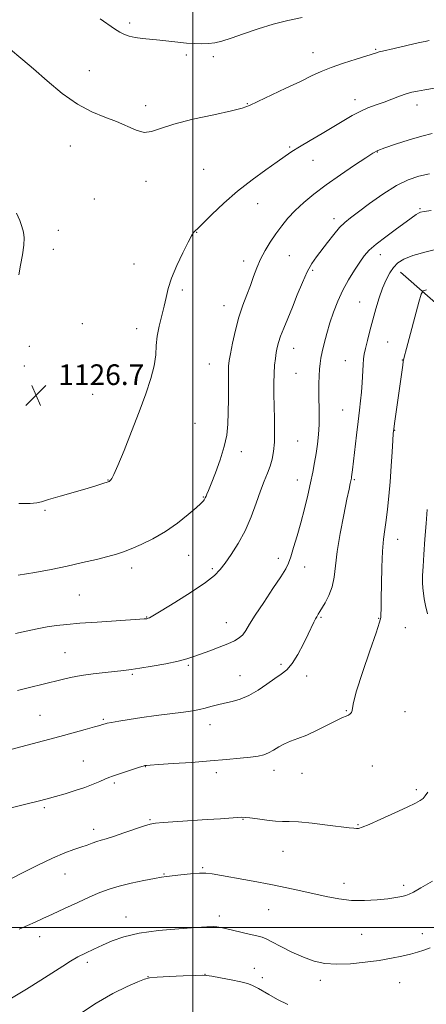
# Model space of a CAD drawing. Extents: x 2169800 to 2172700, y 294800 to 297700.
# Drawn here: x 2171433 to 2171591, y 295970 to 296352 of the extents above; entities that cross this region are included whole.
import ezdxf

# ---------------------------------------------------------------- set-up
doc = ezdxf.new("R2010")
doc.units = 0
doc.header["$MEASUREMENT"] = 0
for name, color, linetype, lineweight in [('BREAKLINE DTM HARD', 7, 'Continuous', 0), ('CONTOUR INDEX', 41, 'Continuous', 13), ('CONTOUR INTERMEDIATE', 44, 'Continuous', 0), ('GRID LINE', 7, 'Continuous', 0), ('SPOT ELEVATION', 7, 'Continuous', 0), ('SPOT ELEVATION DTM', 2, 'Continuous', 13)]:
    doc.layers.add(name, color=color, linetype=linetype, lineweight=lineweight)
doc.styles.add('Style-WORKING', font='WORKING.shx')

# ---------------------------------------------------------------- blocks, each defined once
blk = doc.blocks.new('SPOT')
at = {"layer": 'SPOT ELEVATION'}
for p, q in [((-3.91, -3.91), (3.82, 3.81)), ((-1.65, 3.77), (1.72, -3.93))]:
    blk.add_line(p, q, dxfattribs=at)

msp = doc.modelspace()

# ---------------------------------------------------------------- linework, layer by layer
at = {"layer": 'BREAKLINE DTM HARD'}
msp.add_polyline3d([(2171580.64, 296253.99, 1117.25), (2171622.44, 296217.29, 1110.92), (2171664.23, 296180.07, 1105.63), (2171705.56, 296149.17, 1100.43), (2171733.84, 296132.08, 1096.7), (2171779.95, 296107.46, 1090.84), (2171832.89, 296080.14, 1085.31), (2171872.7, 296057.15, 1081.48), (2171915.07, 296026.25, 1078.46)], dxfattribs=at)
at = {"layer": 'CONTOUR INDEX', "flags": 128}
for points, elevation in [([(2171464.156, 296352.082), (2171469.67, 296348.217), (2171471.684, 296346.914), (2171473.503, 296345.984), (2171475.398, 296345.339), (2171477.656, 296344.88), (2171480.477, 296344.515), (2171487.241, 296343.841), (2171494.281, 296343.0581), (2171497.607, 296342.724), (2171500.6891, 296342.506), (2171503.517, 296342.432), (2171506.1, 296342.524), (2171508.534, 296342.826), (2171511.28, 296343.465), (2171514.891, 296344.591), (2171519.724, 296346.265), (2171525.375, 296348.202), (2171531.247, 296350.029), (2171536.888, 296351.472), (2171542.42, 296352.657)], 1130), ([(2171432.036, 296091.777), (2171436.215, 296092.835), (2171448.908, 296096.007), (2171452.644, 296096.857), (2171456.701, 296097.606), (2171461.351, 296098.264), (2171466.088, 296098.817), (2171473.308, 296099.565), (2171476.078, 296099.903), (2171479.51, 296100.424), (2171484.2441, 296101.237), (2171489.536, 296102.226), (2171494.295, 296103.217), (2171497.754, 296104.0931), (2171500.433, 296104.954), (2171506.577, 296107.201), (2171510.266, 296108.57), (2171513.624, 296109.891), (2171516.176, 296111.052), (2171518.02, 296112.176), (2171519.396, 296113.446), (2171520.589, 296115.0851), (2171522.048, 296117.479), (2171524.268, 296121.053), (2171527.511, 296125.966), (2171531.114, 296131.31), (2171534.187, 296135.913), (2171536.084, 296138.978), (2171537.159, 296141.205), (2171538.015, 296143.673), (2171539.128, 296147.22), (2171540.477, 296151.728), (2171541.916, 296156.84), (2171543.313, 296162.202), (2171544.593, 296167.473), (2171545.694, 296172.316), (2171546.575, 296176.496), (2171547.278, 296180.196), (2171547.865, 296183.6999), (2171548.377, 296187.257), (2171548.7819, 296190.966), (2171549.023, 296194.8899), (2171549.074, 296199.038), (2171548.946, 296207.169), (2171548.956, 296210.693), (2171549.044, 296213.743), (2171549.187, 296216.316), (2171549.382, 296218.483), (2171549.693, 296220.605), (2171550.203, 296223.115), (2171550.976, 296226.333), (2171551.995, 296230.125), (2171553.228, 296234.243), (2171554.652, 296238.468), (2171556.306, 296242.709), (2171558.24, 296246.906), (2171560.454, 296250.968), (2171562.731, 296254.686), (2171564.801, 296257.821), (2171566.542, 296260.263), (2171568.429, 296262.403), (2171571.083, 296264.762), (2171574.865, 296267.676), (2171579.081, 296270.748), (2171582.777, 296273.397), (2171586.667, 296276.233), (2171587.534, 296276.811), (2171588.331, 296277.164), (2171589.725, 296277.469), (2171592.425, 296277.883)], 1120), ([(2171429.6701, 295972.571), (2171435.53, 295976.049), (2171441.062, 295979.521), (2171449.592, 295985.048), (2171452.637, 295986.96), (2171455.447, 295988.576), (2171458.414, 295990.101), (2171461.611, 295991.617), (2171465.03, 295993.178), (2171468.764, 295994.805), (2171473.293, 295996.379), (2171479.197, 295997.747), (2171486.697, 295998.789), (2171494.564, 295999.524), (2171501.213, 296000), (2171505.479, 296000.266), (2171507.891, 296000.349), (2171509.401, 296000.274), (2171510.853, 296000.0531), (2171512.666, 295999.666), (2171521.94, 295997.459), (2171524.914, 295996.733), (2171526.877, 295996.2), (2171528.487, 295995.572), (2171530.681, 295994.47), (2171534.129, 295992.66), (2171538.425, 295990.49), (2171542.898, 295988.457), (2171547.066, 295986.967), (2171551.21, 295986.076), (2171555.805, 295985.751), (2171561.15, 295985.938), (2171566.8491, 295986.496), (2171572.329, 295987.264), (2171577.12, 295988.098), (2171581.159, 295988.9301), (2171584.483, 295989.711), (2171587.188, 295990.423), (2171589.604, 295991.179), (2171592.121, 295992.121)], 1110)]:
    msp.add_lwpolyline(points, dxfattribs=dict(at, elevation=elevation))
at = {"layer": 'CONTOUR INTERMEDIATE', "flags": 128}
for points, elevation in [([(2171428.6101, 296340.842), (2171434.137, 296336.242), (2171438.304, 296332.669), (2171443.522, 296328.09), (2171449.367, 296323.226), (2171455.294, 296318.995), (2171460.846, 296316.06), (2171465.914, 296314.057), (2171470.48, 296312.361), (2171478.089, 296308.948), (2171481.187, 296308.101), (2171484.026, 296308.385), (2171487.491, 296309.573), (2171492.638, 296311.285), (2171500.013, 296313.166), (2171508.127, 296314.961), (2171514.978, 296316.439), (2171519.209, 296317.493), (2171522.019, 296318.519), (2171525.249, 296320.035), (2171536.151, 296325.175), (2171541.761, 296327.85), (2171546.122, 296329.982), (2171549.792, 296331.707), (2171553.7, 296333.298), (2171558.45, 296334.948), (2171563.357, 296336.512), (2171571.285, 296338.968), (2171572.307, 296339.251), (2171573.622, 296339.561), (2171578.087, 296340.563), (2171588, 296342.864), (2171590.088, 296343.338), (2171591.707, 296343.666)], 1128), ([(2171432.564, 296164.302), (2171436.906, 296164.345), (2171439.491, 296164.528), (2171441.375, 296164.971), (2171444.051, 296165.817), (2171448.542, 296167.133), (2171459.073, 296170.125), (2171462.743, 296171.225), (2171465.085, 296171.9799), (2171467.217, 296172.732), (2171467.573, 296172.873), (2171467.731, 296172.959), (2171467.865, 296173.059), (2171468.033, 296173.22), (2171468.267, 296173.482), (2171468.646, 296174.024), (2171469.435, 296175.5779), (2171470.948, 296179.015), (2171473.361, 296184.855), (2171476.305, 296192.213), (2171479.275, 296199.849), (2171481.833, 296206.737), (2171483.804, 296212.682), (2171485.079, 296217.699), (2171485.645, 296221.871), (2171485.862, 296225.556), (2171486.184, 296229.176), (2171486.939, 296233.039), (2171488.92, 296240.733), (2171489.66, 296244.139), (2171490.469, 296247.5899), (2171491.764, 296251.606), (2171493.792, 296256.458), (2171496.136, 296261.42), (2171498.211, 296265.514), (2171499.573, 296268.022), (2171500.343, 296269.254), (2171500.784, 296269.779), (2171502.118, 296271.018), (2171504.071, 296272.923), (2171507.459, 296276.272), (2171512.03, 296280.613), (2171517.366, 296285.284), (2171523.015, 296289.696), (2171528.372, 296293.555), (2171532.794, 296296.64), (2171535.911, 296298.859), (2171538.449, 296300.641), (2171541.408, 296302.5439), (2171545.489, 296304.971), (2171550.207, 296307.705), (2171554.78, 296310.376), (2171558.613, 296312.684), (2171561.866, 296314.613), (2171564.888, 296316.218), (2171567.9601, 296317.5621), (2171571.093, 296318.744), (2171574.232, 296319.868), (2171580.192, 296322.076), (2171582.749, 296322.973), (2171584.948, 296323.625), (2171587.198, 296324.125), (2171590.017, 296324.6081), (2171593.704, 296325.169)], 1126), ([(2171432.337, 296136.525), (2171438.81, 296137.523), (2171445.107, 296138.738), (2171451.256, 296140.057), (2171457.208, 296141.375), (2171462.624, 296142.612), (2171467.09, 296143.693), (2171470.397, 296144.6), (2171473.15, 296145.525), (2171476.161, 296146.718), (2171480.039, 296148.389), (2171484.586, 296150.607), (2171489.406, 296153.402), (2171494.092, 296156.699), (2171498.207, 296159.99), (2171501.304, 296162.659), (2171503.0931, 296164.261), (2171503.9, 296165.035), (2171504.206, 296165.387), (2171504.41, 296165.658), (2171504.589, 296165.92), (2171504.739, 296166.177), (2171504.861, 296166.443), (2171505.171, 296167.197), (2171505.47, 296167.877), (2171506.06, 296169.269), (2171507.141, 296171.921), (2171508.797, 296176.137), (2171510.661, 296181.254), (2171512.251, 296186.366), (2171513.2041, 296190.827), (2171513.633, 296195.019), (2171513.768, 296199.584), (2171513.808, 296204.894), (2171513.822, 296210.241), (2171513.844, 296214.648), (2171513.921, 296217.506), (2171514.1491, 296219.665), (2171514.634, 296222.344), (2171515.454, 296226.421), (2171516.571, 296231.421), (2171517.918, 296236.527), (2171519.416, 296241.092), (2171520.945, 296245.126), (2171522.372, 296248.806), (2171523.625, 296252.289), (2171524.855, 296255.659), (2171526.274, 296258.983), (2171528.034, 296262.306), (2171530.068, 296265.595), (2171532.25, 296268.795), (2171534.504, 296271.874), (2171536.9441, 296274.876), (2171539.735, 296277.866), (2171543.037, 296280.922), (2171546.999, 296284.164), (2171551.767, 296287.726), (2171557.295, 296291.615), (2171562.76, 296295.34), (2171567.146, 296298.281), (2171569.836, 296300.036), (2171571.81, 296301.068), (2171574.445, 296302.057), (2171578.702, 296303.501), (2171583.881, 296305.172), (2171588.862, 296306.659), (2171592.8109, 296307.66)], 1124), ([(2171431.271, 296113.901), (2171435.457, 296114.8361), (2171439.632, 296115.71), (2171443.559, 296116.45), (2171447.177, 296117.0099), (2171451.135, 296117.4569), (2171456.258, 296117.884), (2171462.97, 296118.357), (2171479.527, 296119.436), (2171481.1601, 296119.554), (2171481.78, 296119.613), (2171482.137, 296119.6601), (2171482.427, 296119.717), (2171482.711, 296119.796), (2171483.179, 296120), (2171484.557, 296120.777), (2171487.706, 296122.666), (2171493.059, 296125.954), (2171499.352, 296129.93), (2171504.898, 296133.632), (2171508.465, 296136.385), (2171510.659, 296138.654), (2171512.54, 296141.189), (2171514.927, 296144.587), (2171517.667, 296148.831), (2171520.361, 296153.754), (2171522.692, 296159.124), (2171524.656, 296164.456), (2171526.327, 296169.204), (2171527.767, 296172.977), (2171528.991, 296176.016), (2171530.002, 296178.717), (2171530.798, 296181.451), (2171531.364, 296184.493), (2171531.679, 296188.09), (2171531.747, 296192.39), (2171531.6569, 296197.145), (2171531.522, 296202.003), (2171531.439, 296206.652), (2171531.442, 296210.926), (2171531.55, 296214.695), (2171531.77, 296217.8669), (2171532.07, 296220.513), (2171532.403, 296222.741), (2171532.759, 296224.7), (2171533.261, 296226.704), (2171534.063, 296229.1051), (2171535.278, 296232.187), (2171536.838, 296235.947), (2171538.633, 296240.312), (2171540.555, 296245.125), (2171542.508, 296249.905), (2171544.398, 296254.085), (2171546.1771, 296257.289), (2171547.978, 296259.902), (2171552.286, 296265.468), (2171554.7, 296268.523), (2171556.954, 296271.186), (2171558.933, 296273.176), (2171561.138, 296274.987), (2171564.227, 296277.303), (2171568.62, 296280.562), (2171573.788, 296284.213), (2171578.967, 296287.458), (2171583.572, 296289.696), (2171587.737, 296291.099), (2171591.778, 296292.035)], 1122), ([(2171431.698, 296276.827), (2171432.932, 296273.962), (2171433.733, 296271.588), (2171434.304, 296269.462), (2171434.592, 296267.192), (2171434.479, 296264.346), (2171433.921, 296260.676), (2171433.168, 296256.654), (2171432.542, 296252.932)], 1126), ([(2171429.476, 296069.001), (2171448.45, 296074.033), (2171453.655, 296075.438), (2171458.286, 296076.7071), (2171461.84, 296077.697), (2171463.982, 296078.314), (2171465.053, 296078.643), (2171465.567, 296078.818), (2171466.021, 296078.961), (2171466.862, 296079.156), (2171468.528, 296079.474), (2171471.354, 296079.969), (2171475.296, 296080.608), (2171480.211, 296081.337), (2171485.846, 296082.101), (2171496.415, 296083.487), (2171499.982, 296084.006), (2171502.571, 296084.467), (2171504.7661, 296084.966), (2171507.058, 296085.574), (2171509.5581, 296086.253), (2171512.281, 296086.938), (2171515.239, 296087.621), (2171518.42, 296088.524), (2171521.806, 296089.925), (2171525.336, 296091.975), (2171528.7711, 296094.32), (2171531.827, 296096.476), (2171534.318, 296098.156), (2171536.448, 296099.855), (2171538.517, 296102.261), (2171540.73, 296105.807), (2171542.906, 296109.893), (2171544.768, 296113.662), (2171547.019, 296118.326), (2171547.638, 296119.571), (2171548.101, 296120.421), (2171548.697, 296121.411), (2171549.275, 296122.431), (2171551.323, 296125.825), (2171552.814, 296128.6789), (2171554.086, 296132.017), (2171554.854, 296135.716), (2171555.383, 296140.131), (2171556.079, 296145.7371), (2171557.2199, 296152.694), (2171558.579, 296159.915), (2171559.799, 296165.996), (2171560.609, 296169.893), (2171561.063, 296171.987), (2171561.432, 296173.626), (2171561.523, 296174.111), (2171561.607, 296174.674), (2171561.727, 296175.574), (2171561.939, 296177.3019), (2171563.52, 296190.772), (2171564.163, 296196.13), (2171564.699, 296200.439), (2171565.122, 296204.02), (2171565.45, 296207.476), (2171565.701, 296211.223), (2171566.067, 296218.07), (2171566.243, 296220.333), (2171566.516, 296222.215), (2171566.988, 296224.414), (2171567.732, 296227.466), (2171568.7, 296231.24), (2171569.814, 296235.4389), (2171571.008, 296239.771), (2171572.267, 296243.972), (2171573.587, 296247.782), (2171574.966, 296250.997), (2171576.4, 296253.639), (2171577.886, 296255.784), (2171579.523, 296257.526), (2171581.8191, 296259.016), (2171585.384, 296260.422), (2171590.505, 296261.852), (2171596.177, 296263.18)], 1118), ([(2171428.532, 296046.144), (2171435.248, 296047.754), (2171440.086, 296048.943), (2171443.608, 296049.858), (2171446.823, 296050.752), (2171450.5, 296051.823), (2171454.4381, 296053.035), (2171458.194, 296054.293), (2171461.399, 296055.506), (2171463.986, 296056.588), (2171465.9599, 296057.454), (2171467.423, 296058.07), (2171468.848, 296058.603), (2171470.802, 296059.267), (2171479.3371, 296062.067), (2171480.832, 296062.545), (2171481.473, 296062.735), (2171481.724, 296062.7839), (2171482.1211, 296062.825), (2171483.493, 296062.927), (2171486.743, 296063.144), (2171492.4009, 296063.511), (2171499.528, 296063.989), (2171506.812, 296064.521), (2171513.16, 296065.0541), (2171518.351, 296065.56), (2171522.385, 296066.0151), (2171525.328, 296066.426), (2171527.528, 296066.924), (2171529.4029, 296067.67), (2171531.307, 296068.758), (2171533.342, 296070.019), (2171535.545, 296071.216), (2171537.979, 296072.205), (2171540.8071, 296073.217), (2171544.218, 296074.574), (2171548.25, 296076.464), (2171555.8091, 296080.263), (2171558.1139, 296081.315), (2171559.4899, 296081.869), (2171560.351, 296082.252), (2171561.031, 296082.732), (2171561.547, 296083.342), (2171561.837, 296084.059), (2171561.941, 296085.044), (2171562.313, 296087.205), (2171563.51, 296091.636), (2171565.846, 296098.864), (2171568.669, 296107.151), (2171571.084, 296114.19), (2171572.419, 296118.273), (2171572.896, 296120.078), (2171572.961, 296120.879), (2171573.0331, 296123.809), (2171573.109, 296127.433), (2171573.214, 296133.078), (2171573.379, 296139.681), (2171573.641, 296145.824), (2171574.024, 296150.477), (2171574.497, 296154.16), (2171575.015, 296157.778), (2171575.538, 296162.069), (2171576.047, 296167.088), (2171576.528, 296172.723), (2171576.966, 296178.734), (2171577.336, 296184.373), (2171577.61, 296188.766), (2171577.787, 296191.393), (2171577.959, 296193.154), (2171578.246, 296195.306), (2171581.425, 296217.833), (2171581.665, 296219.349), (2171582.056, 296221.046), (2171582.916, 296224.314), (2171587.7, 296242.265), (2171588.605, 296245.429), (2171589.367, 296246.68), (2171590.6399, 296247.091)], 1116), ([(2171591.081, 296121.549), (2171590.303, 296124.804), (2171589.795, 296127.399), (2171589.447, 296129.531), (2171589.231, 296131.5139), (2171589.142, 296133.692), (2171589.176, 296136.399), (2171589.339, 296139.935), (2171589.637, 296144.59), (2171590.064, 296150.425), (2171590.542, 296156.58), (2171590.98, 296161.964)], 1114), ([(2171428.323, 296018.263), (2171433.476, 296020.88), (2171439.692, 296024.013), (2171445.656, 296026.879), (2171450.34, 296028.8821), (2171453.864, 296030.178), (2171456.634, 296031.11), (2171458.995, 296031.954), (2171461.048, 296032.721), (2171462.835, 296033.356), (2171464.48, 296033.854), (2171466.445, 296034.414), (2171469.275, 296035.289), (2171473.249, 296036.619), (2171481.236, 296039.369), (2171483.556, 296040.095), (2171485.517, 296040.444), (2171488.493, 296040.675), (2171505.654, 296041.79), (2171510.7359, 296042.133), (2171518.947, 296042.71), (2171520.2849, 296042.682), (2171522.169, 296042.464), (2171525.18, 296042.04), (2171528.778, 296041.558), (2171532.145, 296041.208), (2171534.771, 296041.105), (2171537.381, 296041.081), (2171541.012, 296040.894), (2171546.29, 296040.382), (2171552.213, 296039.6919), (2171560.7001, 296038.64), (2171562.519, 296038.4311), (2171563.493, 296038.353), (2171564.304, 296038.3989), (2171565.7061, 296038.827), (2171568.469, 296039.958), (2171573.014, 296041.959), (2171578.354, 296044.372), (2171583.15, 296046.584), (2171586.376, 296048.134), (2171588.265, 296049.172), (2171589.359, 296050.002), (2171590.189, 296050.957), (2171591.214, 296052.493)], 1114), ([(2171432.625, 295999.374), (2171435.887, 296000.743), (2171438.8389, 296002.048), (2171441.903, 296003.468), (2171445.617, 296005.208), (2171450.303, 296007.378), (2171455.406, 296009.714), (2171460.155, 296011.855), (2171464.032, 296013.533), (2171467.538, 296014.855), (2171471.424, 296016.02), (2171476.158, 296017.17), (2171481.063, 296018.219), (2171485.177, 296019.027), (2171487.869, 296019.504), (2171489.836, 296019.781), (2171495.396, 296020.417), (2171499.1659, 296020.813), (2171502.568, 296021.082), (2171505.087, 296021.095), (2171507.562, 296020.796), (2171523.464, 296017.919), (2171530.339, 296016.626), (2171536.47, 296015.397), (2171541.905, 296014.229), (2171551.7801, 296011.986), (2171556.62, 296011.06), (2171561.564, 296010.494), (2171566.639, 296010.41), (2171571.487, 296010.682), (2171575.658, 296011.127), (2171578.812, 296011.588), (2171581.069, 296012.031), (2171582.663, 296012.45), (2171583.9259, 296012.909), (2171585.58, 296013.744), (2171588.449, 296015.361), (2171593.005, 296017.982)], 1112), ([(2171455.735, 295966.1861), (2171462.515, 295970.692), (2171468.99, 295974.361), (2171474.569, 295977.081), (2171478.727, 295978.911), (2171481.2619, 295979.948), (2171483.266, 295980.447), (2171486.155, 295980.702), (2171490.85, 295980.952), (2171496.286, 295981.201), (2171500.905, 295981.401), (2171503.635, 295981.496), (2171505.353, 295981.415), (2171507.424, 295981.085), (2171510.813, 295980.469), (2171514.886, 295979.69), (2171518.613, 295978.91), (2171521.2111, 295978.249), (2171522.908, 295977.659), (2171524.1799, 295977.054), (2171525.48, 295976.336), (2171529.568, 295973.993), (2171532.898, 295972.15), (2171536.873, 295970.0999)], 1108)]:
    msp.add_lwpolyline(points, dxfattribs=dict(at, elevation=elevation))
at = {"layer": 'GRID LINE', "flags": 128}
for points in [[(2171500, 295000), (2171500, 297500)], [(2172500, 296000), (2170000, 296000)]]:
    msp.add_lwpolyline(points, dxfattribs=at)
at = {"layer": 'SPOT ELEVATION DTM'}
for p in [(2171475.56, 296350.54, 1130.35), (2171497.49, 296338.09, 1129.69), (2171546.7, 296338.97, 1128.7), (2171570.9, 296340.28, 1128.14), (2171507.94, 296337.43, 1129.67), (2171459.87, 296332.04, 1128.81), (2171521.17, 296319.22, 1128.08), (2171562.91, 296320.81, 1126.54), (2171481.81, 296318.46, 1128.41), (2171586.97, 296318.67, 1125.4), (2171452.49, 296302.81, 1127.27), (2171537.62, 296302.48, 1126.17), (2171571.62, 296300.56, 1123.93), (2171546.69, 296297.26, 1125.24), (2171504.27, 296293.76, 1127.04), (2171481.86, 296289.1, 1127.43), (2171461.8, 296282.24, 1126.96), (2171525.18, 296280.49, 1125.31), (2171588.14, 296278.55, 1120.17), (2171554.75, 296274.69, 1122.5), (2171447.83, 296270.17, 1126.45), (2171501.55, 296269.32, 1125.95), (2171445.98, 296262.76, 1126.33), (2171519.69, 296258.26, 1124.5), (2171537.53, 296260.33, 1123.01), (2171572.76, 296260.74, 1119.34), (2171477.27, 296257.04, 1126.54), (2171546.53, 296254.63, 1121.73), (2171496.01, 296246.97, 1125.77), (2171512.1, 296241, 1124.71), (2171564.74, 296242.34, 1118.92), (2171457.22, 296233.96, 1126.5), (2171478.3, 296232.08, 1126.39), (2171436.58, 296225.16, 1126.6), (2171539.11, 296224.47, 1121.27), (2171575.55, 296226.92, 1116.92), (2171559.19, 296219.6, 1118.88), (2171581.33, 296219.9, 1116.05), (2171434.68, 296217.51, 1126.78), (2171506.48, 296218.3, 1124.83), (2171540.07, 296214.72, 1121.01), (2171461.22, 296206.61, 1126.64), (2171558.13, 296200.56, 1118.92), (2171500.82, 296195.38, 1125.29), (2171578.37, 296192.65, 1115.93), (2171540.73, 296188.5, 1121.06), (2171518.84, 296184.41, 1123.44), (2171467.18, 296173.44, 1126.05), (2171540.6, 296173.45, 1120.71), (2171562.65, 296173.51, 1117.84), (2171504.06, 296166.77, 1124.09), (2171442.69, 296161.59, 1125.83), (2171579.45, 296150.42, 1115.34), (2171498.45, 296144.21, 1123.19), (2171533.2, 296143.1, 1120.5), (2171543.38, 296139.73, 1119.3), (2171476.36, 296139.24, 1123.5), (2171507.64, 296139.07, 1122.26), (2171456.03, 296128.78, 1123.04), (2171482.14, 296120.31, 1122.07), (2171512.97, 296118.1, 1120.74), (2171549.75, 296120.23, 1117.85), (2171572.11, 296119.85, 1116.1), (2171582.5, 296116.16, 1114.98), (2171450.46, 296106.55, 1120.94), (2171498.35, 296101.6, 1119.77), (2171534.18, 296101.96, 1118.42), (2171476.57, 296098.03, 1119.81), (2171518.39, 296097.55, 1118.81), (2171544.22, 296097.43, 1117.36), (2171440.75, 296082.25, 1118.92), (2171559.58, 296083.98, 1116.09), (2171582.29, 296083.61, 1115.33), (2171465.32, 296080.66, 1118.18), (2171506.73, 296078.58, 1117.35), (2171457.63, 296064.46, 1116.93), (2171481.68, 296062.31, 1115.95), (2171509.12, 296060.05, 1115.57), (2171531.47, 296060.87, 1115.43), (2171542.39, 296059.71, 1115.21), (2171569.64, 296062.63, 1115.11), (2171469.65, 296055.93, 1115.72), (2171586.71, 296053.37, 1114.29), (2171442.45, 296046.47, 1115.74), (2171483.47, 296041.77, 1114.14), (2171519.5, 296041.95, 1113.93), (2171461.57, 296037.97, 1114.49), (2171564.16, 296039.9, 1114.11), (2171534.98, 296029.46, 1113.2), (2171503.8, 296023.22, 1112.16), (2171450.4, 296020.69, 1113.25), (2171488.83, 296020.76, 1112.1), (2171558.66, 296017.16, 1112.58), (2171581.81, 296016.34, 1112.36), (2171529.44, 296006.86, 1111.11), (2171474.11, 296004.11, 1110.66), (2171510.3, 296004.45, 1110.42), (2171440.63, 295996.48, 1111.39), (2171565.47, 295997.3, 1111.04), (2171589.09, 295997.64, 1110.61), (2171459.15, 295986.48, 1109.61), (2171523.89, 295984.23, 1108.73), (2171482.66, 295980.99, 1108.04), (2171504.76, 295981.84, 1108.03), (2171526.97, 295980.54, 1108.48), (2171549.53, 295979.49, 1109.54), (2171580.32, 295978.64, 1109.12)]:
    msp.add_point(p, dxfattribs=at)

# ---------------------------------------------------------------- block references
at = {"layer": 'SPOT ELEVATION'}
msp.add_blockref('SPOT', (2171439.24, 296206.2, 1126.7), dxfattribs=at)

# ---------------------------------------------------------------- texts
at = {"layer": 'SPOT ELEVATION', "style": 'Style-WORKING'}
msp.add_text('1126.7', height=7.99998, dxfattribs=at).set_placement((2171447.88, 296210.2, 1126.7))

doc.saveas('drawing.dxf')
